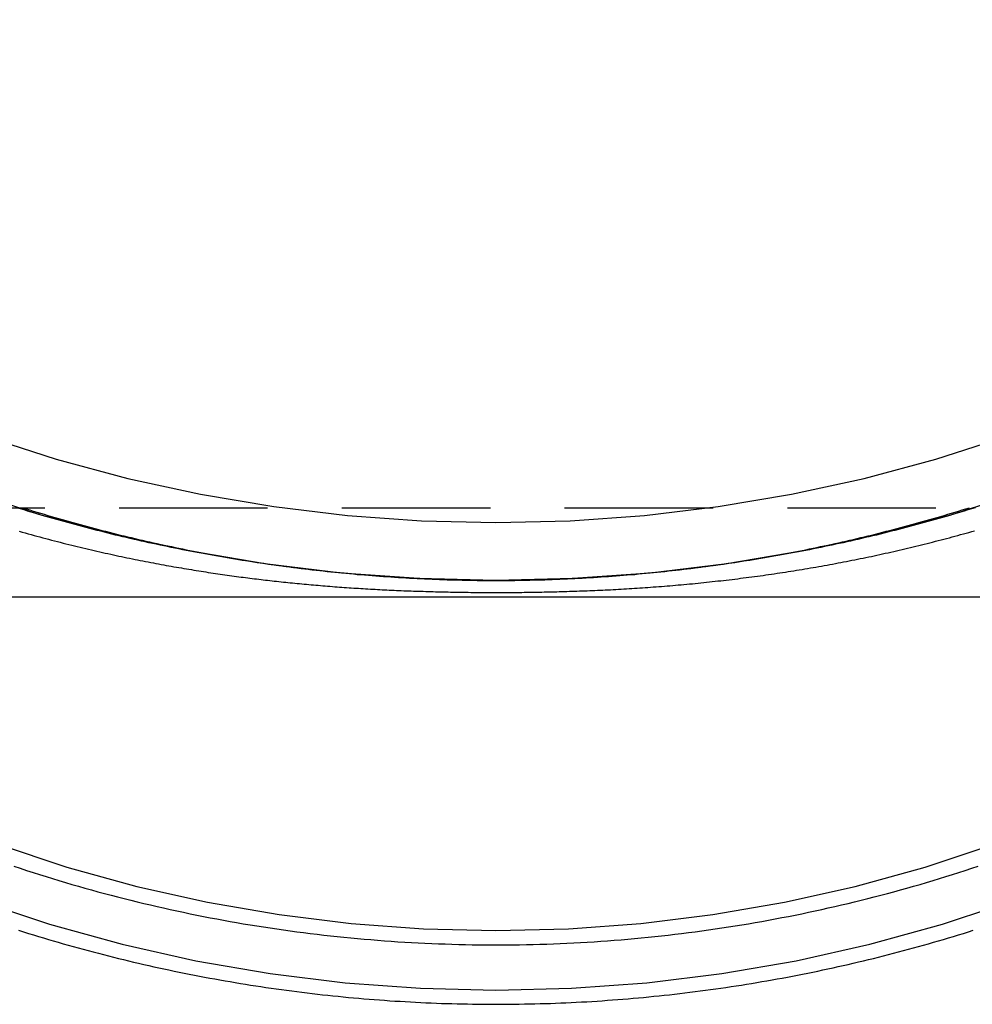
# Model space of a CAD drawing. Extents: x 483 to 1231, y -249 to 345.
# Drawn here: x 1077 to 1094, y 114 to 131 of the extents above; entities that cross this region are included whole.
import ezdxf

# ---------------------------------------------------------------- set-up
doc = ezdxf.new("R2010")
doc.units = 0
doc.header["$LTSCALE"] = 10
doc.linetypes.add('VERDECKT', pattern=[0.375, 0.25, -0.125])
doc.layers.get('0').update_dxf_attribs({"linetype": 'CONTINUOUS'})
doc.layers.add('STEMPEL', color=3, linetype='CONTINUOUS')

# ---------------------------------------------------------------- blocks, each defined once
blk = doc.blocks.new('A$C79DCE1E5')
at = {"color": 1, "linetype": 'VERDECKT', "extrusion": (-2e-16, 1, -2e-16)}
blk.add_line((-199.84, -41.068), (-142.151, -41.068), dxfattribs=at)
at = {"extrusion": (-2e-16, 1, -2e-16)}
for p, q in [((-199.84, -42.568), (-170.995, -42.568)), ((-170.995, -42.568), (-142.151, -42.568))]:
    blk.add_line(p, q, dxfattribs=at)
at = {"color": 1, "linetype": 'VERDECKT'}
for points in [[(-170.995, -42.292, 0), (-172.296, -42.261, 0), (-173.593, -42.168, 0), (-174.884, -42.013, 0), (-176.165, -41.797, 0), (-177.434, -41.519, 0), (-178.688, -41.181, 0), (-179.923, -40.783, 0)], [(-150.511, -32.854, 0), (-151.36, -33.813, 0), (-152.257, -34.731, 0), (-153.199, -35.605, 0), (-154.184, -36.432, 0), (-155.209, -37.212, 0), (-156.273, -37.942, 0), (-157.372, -38.62, 0), (-158.503, -39.244, 0), (-159.665, -39.814, 0), (-160.854, -40.327, 0), (-162.068, -40.783, 0), (-163.303, -41.181, 0), (-164.556, -41.519, 0), (-165.826, -41.797, 0), (-167.107, -42.013, 0), (-168.398, -42.168, 0), (-169.695, -42.261, 0), (-170.995, -42.292, 0)], [(-179.586, -39.866, 0), (-178.398, -40.249, 0), (-177.191, -40.574, 0), (-175.97, -40.841, 0), (-174.737, -41.049, 0), (-173.495, -41.199, 0), (-172.247, -41.288, 0), (-170.995, -41.318, 0), (-169.744, -41.288, 0), (-168.496, -41.199, 0), (-167.254, -41.049, 0), (-166.021, -40.841, 0), (-164.799, -40.574, 0), (-163.593, -40.249, 0), (-162.405, -39.866, 0)], [(-179.586, -39.866, 0), (-178.398, -40.249, 0), (-177.191, -40.574, 0), (-175.97, -40.841, 0), (-174.737, -41.049, 0), (-173.495, -41.199, 0), (-172.247, -41.288, 0), (-170.995, -41.318, 0), (-169.744, -41.288, 0), (-168.496, -41.199, 0), (-167.254, -41.049, 0), (-166.021, -40.841, 0), (-164.799, -40.574, 0), (-163.593, -40.249, 0), (-162.405, -39.866, 0)], [(-170.995, -49.189, 0), (-169.725, -49.158, 0), (-168.457, -49.065, 0), (-167.196, -48.91, 0), (-165.944, -48.693, 0), (-164.704, -48.414, 0), (-163.479, -48.076, 0), (-162.272, -47.678, 0), (-161.086, -47.221, 0), (-159.925, -46.707, 0), (-158.789, -46.136, 0), (-157.684, -45.511, 0), (-156.61, -44.832, 0), (-155.571, -44.101, 0), (-154.569, -43.32, 0), (-153.607, -42.491, 0), (-152.686, -41.616, 0), (-151.81, -40.697, 0), (-150.98, -39.736, 0), (-150.198, -38.735, 0)], [(-179.719, -47.678, 0), (-178.512, -48.076, 0), (-177.287, -48.414, 0), (-176.047, -48.693, 0), (-174.795, -48.91, 0), (-173.533, -49.065, 0), (-172.266, -49.158, 0), (-170.995, -49.189, 0)], [(-170.995, -49.189, 0), (-169.725, -49.158, 0), (-168.457, -49.065, 0), (-167.196, -48.91, 0), (-165.944, -48.693, 0), (-164.704, -48.414, 0), (-163.479, -48.076, 0), (-162.272, -47.678, 0), (-161.086, -47.221, 0), (-159.925, -46.707, 0), (-158.789, -46.136, 0), (-157.684, -45.511, 0), (-156.61, -44.832, 0), (-155.571, -44.101, 0), (-154.569, -43.32, 0), (-153.607, -42.491, 0), (-152.686, -41.616, 0), (-151.81, -40.697, 0), (-150.98, -39.736, 0), (-150.198, -38.735, 0)], [(-179.719, -47.678, 0), (-178.512, -48.076, 0), (-177.287, -48.414, 0), (-176.047, -48.693, 0), (-174.795, -48.91, 0), (-173.533, -49.065, 0), (-172.266, -49.158, 0), (-170.995, -49.189, 0)], [(-170.995, -48.187, 0), (-169.774, -48.157, 0), (-168.556, -48.067, 0), (-167.343, -47.918, 0), (-166.14, -47.709, 0), (-164.948, -47.442, 0), (-163.77, -47.117, 0), (-162.61, -46.734, 0), (-161.471, -46.295, 0), (-160.354, -45.801, 0), (-159.263, -45.252, 0), (-158.2, -44.651, 0), (-157.168, -43.998, 0), (-156.169, -43.296, 0), (-155.206, -42.545, 0), (-154.281, -41.748, 0), (-153.396, -40.907, 0), (-152.554, -40.023, 0), (-151.756, -39.1, 0), (-151.004, -38.138, 0), (-150.301, -37.141, 0)], [(-179.38, -46.734, 0), (-178.22, -47.117, 0), (-177.043, -47.442, 0), (-175.851, -47.709, 0), (-174.647, -47.918, 0), (-173.435, -48.067, 0), (-172.217, -48.157, 0), (-170.995, -48.187, 0)], [(-170.995, -48.187, 0), (-169.774, -48.157, 0), (-168.556, -48.067, 0), (-167.343, -47.918, 0), (-166.14, -47.709, 0), (-164.948, -47.442, 0), (-163.77, -47.117, 0), (-162.61, -46.734, 0), (-161.471, -46.295, 0), (-160.354, -45.801, 0), (-159.263, -45.252, 0), (-158.2, -44.651, 0), (-157.168, -43.998, 0), (-156.169, -43.296, 0), (-155.206, -42.545, 0), (-154.281, -41.748, 0), (-153.396, -40.907, 0), (-152.554, -40.023, 0), (-151.756, -39.1, 0), (-151.004, -38.138, 0), (-150.301, -37.141, 0)], [(-179.38, -46.734, 0), (-178.22, -47.117, 0), (-177.043, -47.442, 0), (-175.851, -47.709, 0), (-174.647, -47.918, 0), (-173.435, -48.067, 0), (-172.217, -48.157, 0), (-170.995, -48.187, 0)], [(-170.995, -42.292, 0), (-171.059, -42.292, 0), (-171.123, -42.292, 0), (-171.187, -42.292, 0), (-171.252, -42.291, 0), (-171.316, -42.291, 0), (-171.38, -42.29, 0), (-171.444, -42.289, 0), (-171.508, -42.288, 0), (-171.572, -42.286, 0), (-171.636, -42.285, 0), (-171.7, -42.283, 0), (-171.764, -42.282, 0), (-171.828, -42.28, 0), (-171.892, -42.278, 0), (-171.956, -42.276, 0), (-172.02, -42.273, 0), (-172.084, -42.271, 0), (-172.148, -42.268, 0), (-172.212, -42.265, 0), (-172.275, -42.262, 0), (-172.339, -42.259, 0), (-172.403, -42.256, 0), (-172.467, -42.253, 0), (-172.531, -42.249, 0), (-172.595, -42.245, 0), (-172.659, -42.242, 0), (-172.723, -42.238, 0), (-172.787, -42.233, 0), (-172.851, -42.229, 0), (-172.915, -42.225, 0), (-172.978, -42.22, 0), (-173.042, -42.215, 0), (-173.106, -42.211, 0), (-173.17, -42.206, 0), (-173.234, -42.2, 0), (-173.298, -42.195, 0), (-173.361, -42.189, 0), (-173.425, -42.184, 0), (-173.489, -42.178, 0), (-173.553, -42.172, 0), (-173.616, -42.166, 0), (-173.68, -42.16, 0), (-173.744, -42.153, 0), (-173.807, -42.147, 0), (-173.871, -42.14, 0), (-173.935, -42.133, 0), (-173.998, -42.126, 0), (-174.062, -42.119, 0), (-174.126, -42.112, 0), (-174.189, -42.104, 0), (-174.253, -42.097, 0), (-174.316, -42.089, 0), (-174.38, -42.081, 0), (-174.443, -42.073, 0), (-174.507, -42.065, 0), (-174.57, -42.057, 0), (-174.634, -42.048, 0), (-174.697, -42.039, 0), (-174.76, -42.031, 0), (-174.824, -42.022, 0), (-174.887, -42.013, 0), (-174.95, -42.003, 0), (-175.014, -41.994, 0), (-175.077, -41.984, 0), (-175.14, -41.975, 0), (-175.203, -41.965, 0), (-175.267, -41.955, 0), (-175.33, -41.945, 0), (-175.393, -41.935, 0), (-175.456, -41.924, 0), (-175.519, -41.914, 0), (-175.582, -41.903, 0), (-175.645, -41.892, 0), (-175.708, -41.881, 0), (-175.771, -41.87, 0), (-175.834, -41.858, 0), (-175.897, -41.847, 0), (-175.96, -41.835, 0), (-176.023, -41.824, 0), (-176.086, -41.812, 0), (-176.149, -41.8, 0), (-176.212, -41.788, 0), (-176.274, -41.775, 0), (-176.337, -41.763, 0), (-176.4, -41.75, 0), (-176.462, -41.737, 0), (-176.525, -41.724, 0), (-176.588, -41.711, 0), (-176.65, -41.698, 0), (-176.713, -41.684, 0), (-176.775, -41.671, 0), (-176.838, -41.657, 0), (-176.9, -41.644, 0), (-176.963, -41.63, 0), (-177.025, -41.615, 0), (-177.087, -41.601, 0), (-177.15, -41.587, 0), (-177.212, -41.572, 0), (-177.274, -41.557, 0), (-177.336, -41.543, 0), (-177.398, -41.528, 0), (-177.46, -41.513, 0), (-177.523, -41.497, 0), (-177.585, -41.482, 0), (-177.647, -41.466, 0), (-177.709, -41.45, 0), (-177.77, -41.434, 0), (-177.832, -41.419, 0), (-177.894, -41.402, 0), (-177.956, -41.386, 0), (-178.018, -41.37, 0), (-178.079, -41.353, 0), (-178.141, -41.336, 0), (-178.203, -41.319, 0), (-178.264, -41.302, 0), (-178.326, -41.285, 0), (-178.387, -41.268, 0), (-178.449, -41.25, 0), (-178.51, -41.233, 0), (-178.572, -41.215, 0), (-178.633, -41.197, 0), (-178.694, -41.179, 0), (-178.756, -41.161, 0), (-178.817, -41.142, 0), (-178.878, -41.124, 0), (-178.939, -41.105, 0), (-179, -41.087, 0), (-179.061, -41.068, 0)], [(-178.964, -41.068, 0), (-178.904, -41.087, 0), (-178.844, -41.105, 0), (-178.783, -41.124, 0), (-178.723, -41.142, 0), (-178.662, -41.161, 0), (-178.602, -41.179, 0), (-178.541, -41.197, 0), (-178.48, -41.215, 0), (-178.42, -41.233, 0), (-178.359, -41.25, 0), (-178.298, -41.268, 0), (-178.237, -41.285, 0), (-178.177, -41.302, 0), (-178.116, -41.319, 0), (-178.055, -41.336, 0), (-177.994, -41.353, 0), (-177.933, -41.37, 0), (-177.872, -41.386, 0), (-177.811, -41.402, 0), (-177.75, -41.419, 0), (-177.688, -41.435, 0), (-177.627, -41.45, 0), (-177.566, -41.466, 0), (-177.505, -41.482, 0), (-177.443, -41.497, 0), (-177.382, -41.513, 0), (-177.321, -41.528, 0), (-177.259, -41.543, 0), (-177.198, -41.557, 0), (-177.136, -41.572, 0), (-177.075, -41.587, 0), (-177.013, -41.601, 0), (-176.952, -41.615, 0), (-176.89, -41.63, 0), (-176.828, -41.644, 0), (-176.766, -41.657, 0), (-176.705, -41.671, 0), (-176.643, -41.685, 0), (-176.581, -41.698, 0), (-176.519, -41.711, 0), (-176.458, -41.724, 0), (-176.396, -41.737, 0), (-176.334, -41.75, 0), (-176.272, -41.763, 0), (-176.21, -41.775, 0), (-176.148, -41.788, 0), (-176.086, -41.8, 0), (-176.024, -41.812, 0), (-175.962, -41.824, 0), (-175.899, -41.836, 0), (-175.837, -41.847, 0), (-175.775, -41.858, 0), (-175.713, -41.87, 0), (-175.651, -41.881, 0), (-175.588, -41.892, 0), (-175.526, -41.903, 0), (-175.464, -41.914, 0), (-175.401, -41.924, 0), (-175.339, -41.935, 0), (-175.277, -41.945, 0), (-175.214, -41.955, 0), (-175.152, -41.965, 0), (-175.089, -41.975, 0), (-175.027, -41.984, 0), (-174.964, -41.994, 0), (-174.902, -42.003, 0), (-174.839, -42.013, 0), (-174.777, -42.022, 0), (-174.714, -42.031, 0), (-174.651, -42.039, 0), (-174.589, -42.048, 0), (-174.526, -42.057, 0), (-174.463, -42.065, 0), (-174.401, -42.073, 0), (-174.338, -42.081, 0), (-174.275, -42.089, 0), (-174.212, -42.097, 0), (-174.15, -42.104, 0), (-174.087, -42.112, 0), (-174.024, -42.119, 0), (-173.961, -42.126, 0), (-173.898, -42.133, 0), (-173.836, -42.14, 0), (-173.773, -42.147, 0), (-173.71, -42.153, 0), (-173.647, -42.16, 0), (-173.584, -42.166, 0), (-173.521, -42.172, 0), (-173.458, -42.178, 0), (-173.395, -42.184, 0), (-173.332, -42.19, 0), (-173.269, -42.195, 0), (-173.206, -42.2, 0), (-173.143, -42.206, 0), (-173.08, -42.211, 0), (-173.017, -42.215, 0), (-172.954, -42.22, 0), (-172.891, -42.225, 0), (-172.828, -42.229, 0), (-172.765, -42.233, 0), (-172.702, -42.238, 0), (-172.638, -42.242, 0), (-172.575, -42.245, 0), (-172.512, -42.249, 0), (-172.449, -42.253, 0), (-172.386, -42.256, 0), (-172.323, -42.259, 0), (-172.26, -42.262, 0), (-172.196, -42.265, 0), (-172.133, -42.268, 0), (-172.07, -42.271, 0), (-172.007, -42.273, 0), (-171.944, -42.276, 0), (-171.881, -42.278, 0), (-171.817, -42.28, 0), (-171.754, -42.282, 0), (-171.691, -42.283, 0), (-171.628, -42.285, 0), (-171.564, -42.286, 0), (-171.501, -42.288, 0), (-171.438, -42.289, 0), (-171.375, -42.29, 0), (-171.312, -42.291, 0), (-171.248, -42.291, 0), (-171.185, -42.292, 0), (-171.122, -42.292, 0), (-171.059, -42.292, 0), (-170.995, -42.292, 0)], [(-162.93, -41.068, 0), (-162.991, -41.087, 0), (-163.052, -41.105, 0), (-163.113, -41.124, 0), (-163.174, -41.142, 0), (-163.235, -41.161, 0), (-163.296, -41.179, 0), (-163.358, -41.197, 0), (-163.419, -41.215, 0), (-163.48, -41.233, 0), (-163.542, -41.25, 0), (-163.603, -41.268, 0), (-163.665, -41.285, 0), (-163.726, -41.302, 0), (-163.788, -41.319, 0), (-163.85, -41.336, 0), (-163.911, -41.353, 0), (-163.973, -41.37, 0), (-164.035, -41.386, 0), (-164.097, -41.402, 0), (-164.158, -41.419, 0), (-164.22, -41.434, 0), (-164.282, -41.45, 0), (-164.344, -41.466, 0), (-164.406, -41.482, 0), (-164.468, -41.497, 0), (-164.53, -41.513, 0), (-164.592, -41.528, 0), (-164.655, -41.543, 0), (-164.717, -41.557, 0), (-164.779, -41.572, 0), (-164.841, -41.587, 0), (-164.904, -41.601, 0), (-164.966, -41.615, 0), (-165.028, -41.63, 0), (-165.091, -41.644, 0), (-165.153, -41.657, 0), (-165.216, -41.671, 0), (-165.278, -41.684, 0), (-165.341, -41.698, 0), (-165.403, -41.711, 0), (-165.466, -41.724, 0), (-165.528, -41.737, 0), (-165.591, -41.75, 0), (-165.654, -41.763, 0), (-165.717, -41.775, 0), (-165.779, -41.788, 0), (-165.842, -41.8, 0), (-165.905, -41.812, 0), (-165.968, -41.824, 0), (-166.031, -41.835, 0), (-166.094, -41.847, 0), (-166.156, -41.858, 0), (-166.219, -41.87, 0), (-166.282, -41.881, 0), (-166.345, -41.892, 0), (-166.408, -41.903, 0), (-166.472, -41.914, 0), (-166.535, -41.924, 0), (-166.598, -41.935, 0), (-166.661, -41.945, 0), (-166.724, -41.955, 0), (-166.787, -41.965, 0), (-166.851, -41.975, 0), (-166.914, -41.984, 0), (-166.977, -41.994, 0), (-167.04, -42.003, 0), (-167.104, -42.013, 0), (-167.167, -42.022, 0), (-167.23, -42.031, 0), (-167.294, -42.039, 0), (-167.357, -42.048, 0), (-167.421, -42.057, 0), (-167.484, -42.065, 0), (-167.548, -42.073, 0), (-167.611, -42.081, 0), (-167.675, -42.089, 0), (-167.738, -42.097, 0), (-167.802, -42.104, 0), (-167.865, -42.112, 0), (-167.929, -42.119, 0), (-167.992, -42.126, 0), (-168.056, -42.133, 0), (-168.12, -42.14, 0), (-168.183, -42.147, 0), (-168.247, -42.153, 0), (-168.311, -42.16, 0), (-168.374, -42.166, 0), (-168.438, -42.172, 0), (-168.502, -42.178, 0), (-168.566, -42.184, 0), (-168.629, -42.189, 0), (-168.693, -42.195, 0), (-168.757, -42.2, 0), (-168.821, -42.206, 0), (-168.885, -42.211, 0), (-168.948, -42.215, 0), (-169.012, -42.22, 0), (-169.076, -42.225, 0), (-169.14, -42.229, 0), (-169.204, -42.233, 0), (-169.268, -42.238, 0), (-169.332, -42.242, 0), (-169.396, -42.245, 0), (-169.46, -42.249, 0), (-169.523, -42.253, 0), (-169.587, -42.256, 0), (-169.651, -42.259, 0), (-169.715, -42.262, 0), (-169.779, -42.265, 0), (-169.843, -42.268, 0), (-169.907, -42.271, 0), (-169.971, -42.273, 0), (-170.035, -42.276, 0), (-170.099, -42.278, 0), (-170.163, -42.28, 0), (-170.227, -42.282, 0), (-170.291, -42.283, 0), (-170.355, -42.285, 0), (-170.419, -42.286, 0), (-170.483, -42.288, 0), (-170.547, -42.289, 0), (-170.611, -42.29, 0), (-170.675, -42.291, 0), (-170.739, -42.291, 0), (-170.803, -42.292, 0), (-170.867, -42.292, 0), (-170.931, -42.292, 0), (-170.995, -42.292, 0)], [(-170.995, -42.292, 0), (-170.932, -42.292, 0), (-170.869, -42.292, 0), (-170.806, -42.292, 0), (-170.742, -42.291, 0), (-170.679, -42.291, 0), (-170.616, -42.29, 0), (-170.553, -42.289, 0), (-170.49, -42.288, 0), (-170.426, -42.286, 0), (-170.363, -42.285, 0), (-170.3, -42.283, 0), (-170.237, -42.282, 0), (-170.173, -42.28, 0), (-170.11, -42.278, 0), (-170.047, -42.276, 0), (-169.984, -42.273, 0), (-169.921, -42.271, 0), (-169.857, -42.268, 0), (-169.794, -42.265, 0), (-169.731, -42.262, 0), (-169.668, -42.259, 0), (-169.605, -42.256, 0), (-169.542, -42.253, 0), (-169.479, -42.249, 0), (-169.415, -42.245, 0), (-169.352, -42.242, 0), (-169.289, -42.238, 0), (-169.226, -42.233, 0), (-169.163, -42.229, 0), (-169.1, -42.225, 0), (-169.037, -42.22, 0), (-168.974, -42.215, 0), (-168.911, -42.211, 0), (-168.848, -42.206, 0), (-168.785, -42.2, 0), (-168.722, -42.195, 0), (-168.659, -42.19, 0), (-168.596, -42.184, 0), (-168.533, -42.178, 0), (-168.47, -42.172, 0), (-168.407, -42.166, 0), (-168.344, -42.16, 0), (-168.281, -42.153, 0), (-168.218, -42.147, 0), (-168.155, -42.14, 0), (-168.092, -42.133, 0), (-168.03, -42.126, 0), (-167.967, -42.119, 0), (-167.904, -42.112, 0), (-167.841, -42.104, 0), (-167.778, -42.097, 0), (-167.716, -42.089, 0), (-167.653, -42.081, 0), (-167.59, -42.073, 0), (-167.527, -42.065, 0), (-167.465, -42.057, 0), (-167.402, -42.048, 0), (-167.339, -42.039, 0), (-167.277, -42.031, 0), (-167.214, -42.022, 0), (-167.152, -42.013, 0), (-167.089, -42.003, 0), (-167.027, -41.994, 0), (-166.964, -41.984, 0), (-166.902, -41.975, 0), (-166.839, -41.965, 0), (-166.777, -41.955, 0), (-166.714, -41.945, 0), (-166.652, -41.935, 0), (-166.589, -41.924, 0), (-166.527, -41.914, 0), (-166.465, -41.903, 0), (-166.402, -41.892, 0), (-166.34, -41.881, 0), (-166.278, -41.87, 0), (-166.216, -41.858, 0), (-166.154, -41.847, 0), (-166.091, -41.836, 0), (-166.029, -41.824, 0), (-165.967, -41.812, 0), (-165.905, -41.8, 0), (-165.843, -41.788, 0), (-165.781, -41.775, 0), (-165.719, -41.763, 0), (-165.657, -41.75, 0), (-165.595, -41.737, 0), (-165.533, -41.724, 0), (-165.471, -41.711, 0), (-165.41, -41.698, 0), (-165.348, -41.685, 0), (-165.286, -41.671, 0), (-165.224, -41.657, 0), (-165.163, -41.644, 0), (-165.101, -41.63, 0), (-165.039, -41.615, 0), (-164.978, -41.601, 0), (-164.916, -41.587, 0), (-164.855, -41.572, 0), (-164.793, -41.557, 0), (-164.732, -41.543, 0), (-164.67, -41.528, 0), (-164.609, -41.513, 0), (-164.547, -41.497, 0), (-164.486, -41.482, 0), (-164.425, -41.466, 0), (-164.364, -41.45, 0), (-164.302, -41.435, 0), (-164.241, -41.419, 0), (-164.18, -41.402, 0), (-164.119, -41.386, 0), (-164.058, -41.37, 0), (-163.997, -41.353, 0), (-163.936, -41.336, 0), (-163.875, -41.319, 0), (-163.814, -41.302, 0), (-163.753, -41.285, 0), (-163.693, -41.268, 0), (-163.632, -41.25, 0), (-163.571, -41.233, 0), (-163.51, -41.215, 0), (-163.45, -41.197, 0), (-163.389, -41.179, 0), (-163.329, -41.161, 0), (-163.268, -41.142, 0), (-163.208, -41.124, 0), (-163.147, -41.105, 0), (-163.087, -41.087, 0), (-163.026, -41.068, 0)]]:
    blk.add_polyline3d(points, dxfattribs=at)
at = {"color": 1}
for points in [[(-179.111, -47.102, 0), (-179.003, -47.138, 0), (-178.895, -47.174, 0), (-178.787, -47.209, 0), (-178.678, -47.243, 0), (-178.569, -47.277, 0), (-178.461, -47.311, 0), (-178.352, -47.344, 0), (-178.242, -47.377, 0), (-178.133, -47.409, 0), (-178.024, -47.44, 0), (-177.914, -47.471, 0), (-177.804, -47.502, 0), (-177.694, -47.532, 0), (-177.584, -47.562, 0), (-177.474, -47.591, 0), (-177.364, -47.62, 0), (-177.254, -47.648, 0), (-177.143, -47.675, 0), (-177.033, -47.703, 0), (-176.922, -47.729, 0), (-176.811, -47.755, 0), (-176.7, -47.781, 0), (-176.589, -47.806, 0), (-176.478, -47.831, 0), (-176.366, -47.855, 0), (-176.255, -47.879, 0), (-176.143, -47.902, 0), (-176.032, -47.925, 0), (-175.92, -47.947, 0), (-175.808, -47.969, 0), (-175.696, -47.99, 0), (-175.584, -48.011, 0), (-175.472, -48.031, 0), (-175.36, -48.05, 0), (-175.248, -48.07, 0), (-175.135, -48.088, 0), (-175.023, -48.106, 0), (-174.91, -48.124, 0), (-174.798, -48.141, 0), (-174.685, -48.158, 0), (-174.572, -48.174, 0), (-174.459, -48.19, 0), (-174.346, -48.205, 0), (-174.233, -48.22, 0), (-174.12, -48.234, 0), (-174.007, -48.248, 0), (-173.894, -48.261, 0), (-173.781, -48.274, 0), (-173.668, -48.286, 0), (-173.554, -48.298, 0), (-173.441, -48.309, 0), (-173.328, -48.319, 0), (-173.214, -48.33, 0), (-173.101, -48.339, 0), (-172.987, -48.349, 0), (-172.873, -48.357, 0), (-172.76, -48.365, 0), (-172.646, -48.373, 0), (-172.532, -48.38, 0), (-172.419, -48.387, 0), (-172.305, -48.393, 0), (-172.191, -48.398, 0), (-172.077, -48.404, 0), (-171.963, -48.408, 0), (-171.85, -48.412, 0), (-171.736, -48.416, 0), (-171.622, -48.419, 0), (-171.508, -48.422, 0), (-171.394, -48.424, 0), (-171.28, -48.425, 0), (-171.166, -48.426, 0), (-171.052, -48.427, 0), (-170.938, -48.427, 0), (-170.825, -48.426, 0), (-170.711, -48.425, 0), (-170.597, -48.424, 0), (-170.483, -48.422, 0), (-170.369, -48.419, 0), (-170.255, -48.416, 0), (-170.141, -48.413, 0), (-170.027, -48.408, 0), (-169.913, -48.404, 0), (-169.8, -48.399, 0), (-169.686, -48.393, 0), (-169.572, -48.387, 0), (-169.458, -48.38, 0), (-169.345, -48.373, 0), (-169.231, -48.366, 0), (-169.117, -48.358, 0), (-169.004, -48.349, 0), (-168.89, -48.34, 0), (-168.777, -48.33, 0), (-168.663, -48.32, 0), (-168.55, -48.309, 0), (-168.436, -48.298, 0), (-168.323, -48.286, 0), (-168.21, -48.274, 0), (-168.097, -48.261, 0), (-167.984, -48.248, 0), (-167.87, -48.234, 0), (-167.757, -48.22, 0), (-167.644, -48.205, 0), (-167.532, -48.19, 0), (-167.419, -48.175, 0), (-167.306, -48.158, 0), (-167.193, -48.142, 0), (-167.081, -48.124, 0), (-166.968, -48.106, 0), (-166.856, -48.088, 0), (-166.743, -48.07, 0), (-166.631, -48.05, 0), (-166.519, -48.031, 0), (-166.407, -48.01, 0), (-166.295, -47.99, 0), (-166.183, -47.968, 0), (-166.071, -47.947, 0), (-165.959, -47.924, 0), (-165.848, -47.902, 0), (-165.736, -47.879, 0), (-165.625, -47.855, 0), (-165.513, -47.831, 0), (-165.402, -47.806, 0), (-165.291, -47.781, 0), (-165.18, -47.755, 0), (-165.069, -47.729, 0), (-164.958, -47.702, 0), (-164.848, -47.675, 0), (-164.737, -47.647, 0), (-164.627, -47.619, 0), (-164.517, -47.59, 0), (-164.406, -47.561, 0), (-164.296, -47.532, 0), (-164.187, -47.502, 0), (-164.077, -47.471, 0), (-163.967, -47.44, 0), (-163.858, -47.408, 0), (-163.748, -47.376, 0), (-163.639, -47.344, 0), (-163.53, -47.311, 0), (-163.421, -47.277, 0), (-163.313, -47.243, 0), (-163.204, -47.209, 0), (-163.096, -47.174, 0), (-162.987, -47.138, 0), (-162.879, -47.102, 0)], [(-179.111, -47.102, 0), (-179.003, -47.138, 0), (-178.895, -47.174, 0), (-178.787, -47.209, 0), (-178.678, -47.243, 0), (-178.569, -47.277, 0), (-178.461, -47.311, 0), (-178.352, -47.344, 0), (-178.242, -47.377, 0), (-178.133, -47.409, 0), (-178.024, -47.44, 0), (-177.914, -47.471, 0), (-177.804, -47.502, 0), (-177.694, -47.532, 0), (-177.584, -47.562, 0), (-177.474, -47.591, 0), (-177.364, -47.62, 0), (-177.254, -47.648, 0), (-177.143, -47.675, 0), (-177.033, -47.703, 0), (-176.922, -47.729, 0), (-176.811, -47.755, 0), (-176.7, -47.781, 0), (-176.589, -47.806, 0), (-176.478, -47.831, 0), (-176.366, -47.855, 0), (-176.255, -47.879, 0), (-176.143, -47.902, 0), (-176.032, -47.925, 0), (-175.92, -47.947, 0), (-175.808, -47.969, 0), (-175.696, -47.99, 0), (-175.584, -48.011, 0), (-175.472, -48.031, 0), (-175.36, -48.05, 0), (-175.248, -48.07, 0), (-175.135, -48.088, 0), (-175.023, -48.106, 0), (-174.91, -48.124, 0), (-174.798, -48.141, 0), (-174.685, -48.158, 0), (-174.572, -48.174, 0), (-174.459, -48.19, 0), (-174.346, -48.205, 0), (-174.233, -48.22, 0), (-174.12, -48.234, 0), (-174.007, -48.248, 0), (-173.894, -48.261, 0), (-173.781, -48.274, 0), (-173.668, -48.286, 0), (-173.554, -48.298, 0), (-173.441, -48.309, 0), (-173.328, -48.319, 0), (-173.214, -48.33, 0), (-173.101, -48.339, 0), (-172.987, -48.349, 0), (-172.873, -48.357, 0), (-172.76, -48.365, 0), (-172.646, -48.373, 0), (-172.532, -48.38, 0), (-172.419, -48.387, 0), (-172.305, -48.393, 0), (-172.191, -48.398, 0), (-172.077, -48.404, 0), (-171.963, -48.408, 0), (-171.85, -48.412, 0), (-171.736, -48.416, 0), (-171.622, -48.419, 0), (-171.508, -48.422, 0), (-171.394, -48.424, 0), (-171.28, -48.425, 0), (-171.166, -48.426, 0), (-171.052, -48.427, 0), (-170.938, -48.427, 0), (-170.825, -48.426, 0), (-170.711, -48.425, 0), (-170.597, -48.424, 0), (-170.483, -48.422, 0), (-170.369, -48.419, 0), (-170.255, -48.416, 0), (-170.141, -48.413, 0), (-170.027, -48.408, 0), (-169.913, -48.404, 0), (-169.8, -48.399, 0), (-169.686, -48.393, 0), (-169.572, -48.387, 0), (-169.458, -48.38, 0), (-169.345, -48.373, 0), (-169.231, -48.366, 0), (-169.117, -48.358, 0), (-169.004, -48.349, 0), (-168.89, -48.34, 0), (-168.777, -48.33, 0), (-168.663, -48.32, 0), (-168.55, -48.309, 0), (-168.436, -48.298, 0), (-168.323, -48.286, 0), (-168.21, -48.274, 0), (-168.097, -48.261, 0), (-167.984, -48.248, 0), (-167.87, -48.234, 0), (-167.757, -48.22, 0), (-167.644, -48.205, 0), (-167.532, -48.19, 0), (-167.419, -48.175, 0), (-167.306, -48.158, 0), (-167.193, -48.142, 0), (-167.081, -48.124, 0), (-166.968, -48.106, 0), (-166.856, -48.088, 0), (-166.743, -48.07, 0), (-166.631, -48.05, 0), (-166.519, -48.031, 0), (-166.407, -48.01, 0), (-166.295, -47.99, 0), (-166.183, -47.968, 0), (-166.071, -47.947, 0), (-165.959, -47.924, 0), (-165.848, -47.902, 0), (-165.736, -47.879, 0), (-165.625, -47.855, 0), (-165.513, -47.831, 0), (-165.402, -47.806, 0), (-165.291, -47.781, 0), (-165.18, -47.755, 0), (-165.069, -47.729, 0), (-164.958, -47.702, 0), (-164.848, -47.675, 0), (-164.737, -47.647, 0), (-164.627, -47.619, 0), (-164.517, -47.59, 0), (-164.406, -47.561, 0), (-164.296, -47.532, 0), (-164.187, -47.502, 0), (-164.077, -47.471, 0), (-163.967, -47.44, 0), (-163.858, -47.408, 0), (-163.748, -47.376, 0), (-163.639, -47.344, 0), (-163.53, -47.311, 0), (-163.421, -47.277, 0), (-163.313, -47.243, 0), (-163.204, -47.209, 0), (-163.096, -47.174, 0), (-162.987, -47.138, 0), (-162.879, -47.102, 0)], [(-179.021, -41.465, 0), (-178.97, -41.479, 0), (-178.92, -41.493, 0), (-178.871, -41.507, 0), (-178.821, -41.52, 0), (-178.771, -41.534, 0), (-178.722, -41.548, 0), (-178.672, -41.561, 0), (-178.623, -41.574, 0), (-178.574, -41.587, 0), (-178.525, -41.6, 0), (-178.476, -41.613, 0), (-178.427, -41.626, 0), (-178.378, -41.638, 0), (-178.33, -41.651, 0), (-178.282, -41.663, 0), (-178.233, -41.675, 0), (-178.185, -41.687, 0), (-178.137, -41.699, 0), (-178.089, -41.711, 0), (-178.042, -41.722, 0), (-177.994, -41.734, 0), (-177.947, -41.745, 0), (-177.899, -41.757, 0), (-177.852, -41.768, 0), (-177.805, -41.779, 0), (-177.758, -41.789, 0), (-177.712, -41.8, 0), (-177.665, -41.811, 0), (-177.618, -41.821, 0), (-177.572, -41.832, 0), (-177.526, -41.842, 0), (-177.48, -41.852, 0), (-177.434, -41.862, 0), (-177.388, -41.872, 0), (-177.342, -41.882, 0), (-177.297, -41.891, 0), (-177.252, -41.901, 0), (-177.206, -41.91, 0), (-177.161, -41.92, 0), (-177.116, -41.929, 0), (-177.071, -41.938, 0), (-177.027, -41.947, 0), (-176.982, -41.956, 0), (-176.938, -41.965, 0), (-176.894, -41.973, 0), (-176.85, -41.982, 0), (-176.806, -41.99, 0), (-176.762, -41.998, 0), (-176.718, -42.007, 0), (-176.675, -42.015, 0), (-176.631, -42.023, 0), (-176.588, -42.031, 0), (-176.545, -42.039, 0), (-176.502, -42.046, 0), (-176.46, -42.054, 0), (-176.417, -42.061, 0), (-176.374, -42.069, 0), (-176.332, -42.076, 0), (-176.29, -42.083, 0), (-176.248, -42.09, 0), (-176.206, -42.097, 0), (-176.164, -42.104, 0), (-176.123, -42.111, 0), (-176.082, -42.118, 0), (-176.04, -42.125, 0), (-175.999, -42.131, 0), (-175.958, -42.138, 0), (-175.918, -42.144, 0), (-175.877, -42.15, 0), (-175.837, -42.157, 0), (-175.796, -42.163, 0), (-175.756, -42.169, 0), (-175.716, -42.175, 0), (-175.676, -42.181, 0), (-175.637, -42.186, 0), (-175.597, -42.192, 0), (-175.558, -42.198, 0), (-175.519, -42.203, 0), (-175.48, -42.209, 0), (-175.441, -42.214, 0), (-175.402, -42.219, 0), (-175.364, -42.224, 0), (-175.325, -42.23, 0), (-175.287, -42.235, 0), (-175.249, -42.24, 0), (-175.211, -42.245, 0), (-175.173, -42.249, 0), (-175.136, -42.254, 0), (-175.098, -42.259, 0), (-175.061, -42.264, 0), (-175.024, -42.268, 0), (-174.987, -42.273, 0), (-174.95, -42.277, 0), (-174.913, -42.281, 0), (-174.876, -42.286, 0), (-174.839, -42.29, 0), (-174.801, -42.294, 0), (-174.764, -42.298, 0), (-174.726, -42.303, 0), (-174.688, -42.307, 0), (-174.65, -42.311, 0), (-174.612, -42.315, 0), (-174.574, -42.319, 0), (-174.535, -42.323, 0), (-174.497, -42.327, 0), (-174.458, -42.331, 0), (-174.419, -42.335, 0), (-174.381, -42.339, 0), (-174.342, -42.343, 0), (-174.303, -42.346, 0), (-174.264, -42.35, 0), (-174.224, -42.354, 0), (-174.185, -42.357, 0), (-174.146, -42.361, 0), (-174.106, -42.365, 0), (-174.067, -42.368, 0), (-174.027, -42.371, 0), (-173.988, -42.375, 0), (-173.948, -42.378, 0), (-173.908, -42.382, 0), (-173.869, -42.385, 0), (-173.829, -42.388, 0), (-173.789, -42.391, 0), (-173.749, -42.394, 0), (-173.709, -42.398, 0), (-173.669, -42.401, 0), (-173.629, -42.404, 0), (-173.589, -42.406, 0), (-173.549, -42.409, 0), (-173.509, -42.412, 0), (-173.469, -42.415, 0), (-173.43, -42.418, 0), (-173.39, -42.42, 0), (-173.35, -42.423, 0), (-173.31, -42.425, 0), (-173.27, -42.428, 0), (-173.23, -42.431, 0), (-173.19, -42.433, 0), (-173.15, -42.435, 0), (-173.11, -42.438, 0), (-173.071, -42.44, 0), (-173.031, -42.442, 0), (-172.991, -42.444, 0), (-172.952, -42.446, 0), (-172.912, -42.448, 0), (-172.872, -42.45, 0), (-172.832, -42.452, 0), (-172.792, -42.454, 0), (-172.751, -42.456, 0), (-172.711, -42.458, 0), (-172.67, -42.46, 0), (-172.63, -42.461, 0), (-172.589, -42.463, 0), (-172.548, -42.465, 0), (-172.507, -42.466, 0), (-172.466, -42.468, 0), (-172.425, -42.469, 0), (-172.384, -42.471, 0), (-172.343, -42.472, 0), (-172.302, -42.474, 0), (-172.26, -42.475, 0), (-172.219, -42.476, 0), (-172.178, -42.478, 0), (-172.136, -42.479, 0), (-172.095, -42.48, 0), (-172.053, -42.481, 0), (-172.011, -42.482, 0), (-171.97, -42.483, 0), (-171.928, -42.484, 0), (-171.886, -42.485, 0), (-171.844, -42.486, 0), (-171.802, -42.487, 0), (-171.76, -42.488, 0), (-171.718, -42.489, 0), (-171.676, -42.489, 0), (-171.634, -42.49, 0), (-171.592, -42.49, 0), (-171.549, -42.491, 0), (-171.507, -42.492, 0), (-171.464, -42.492, 0), (-171.421, -42.493, 0), (-171.379, -42.493, 0), (-171.336, -42.493, 0), (-171.293, -42.494, 0), (-171.25, -42.494, 0), (-171.207, -42.494, 0), (-171.163, -42.495, 0), (-171.12, -42.495, 0), (-171.076, -42.495, 0), (-171.033, -42.495, 0), (-170.99, -42.495, 0), (-170.947, -42.495, 0), (-170.904, -42.495, 0), (-170.861, -42.495, 0), (-170.818, -42.495, 0), (-170.775, -42.494, 0), (-170.732, -42.494, 0), (-170.69, -42.494, 0), (-170.647, -42.493, 0), (-170.605, -42.493, 0), (-170.562, -42.493, 0), (-170.52, -42.492, 0), (-170.477, -42.492, 0), (-170.435, -42.491, 0), (-170.393, -42.49, 0), (-170.351, -42.49, 0), (-170.308, -42.489, 0), (-170.266, -42.488, 0), (-170.224, -42.488, 0), (-170.182, -42.487, 0), (-170.14, -42.486, 0), (-170.098, -42.485, 0), (-170.056, -42.484, 0), (-170.014, -42.483, 0), (-169.971, -42.482, 0), (-169.929, -42.481, 0), (-169.887, -42.48, 0), (-169.845, -42.478, 0), (-169.802, -42.477, 0), (-169.76, -42.476, 0), (-169.717, -42.475, 0), (-169.674, -42.473, 0), (-169.632, -42.472, 0), (-169.589, -42.47, 0), (-169.546, -42.469, 0), (-169.503, -42.467, 0), (-169.46, -42.465, 0), (-169.417, -42.464, 0), (-169.373, -42.462, 0), (-169.33, -42.46, 0), (-169.286, -42.458, 0), (-169.243, -42.456, 0), (-169.199, -42.454, 0), (-169.155, -42.452, 0), (-169.111, -42.45, 0), (-169.067, -42.448, 0), (-169.023, -42.446, 0), (-168.979, -42.443, 0), (-168.934, -42.441, 0), (-168.89, -42.438, 0), (-168.845, -42.436, 0), (-168.801, -42.433, 0), (-168.756, -42.43, 0), (-168.711, -42.428, 0), (-168.666, -42.425, 0), (-168.621, -42.422, 0), (-168.575, -42.419, 0), (-168.53, -42.416, 0), (-168.484, -42.413, 0), (-168.439, -42.41, 0), (-168.393, -42.406, 0), (-168.347, -42.403, 0), (-168.301, -42.399, 0), (-168.254, -42.396, 0), (-168.208, -42.392, 0), (-168.161, -42.389, 0), (-168.115, -42.385, 0), (-168.068, -42.381, 0), (-168.021, -42.377, 0), (-167.974, -42.373, 0), (-167.927, -42.369, 0), (-167.879, -42.365, 0), (-167.832, -42.36, 0), (-167.784, -42.356, 0), (-167.737, -42.351, 0), (-167.689, -42.347, 0), (-167.642, -42.342, 0), (-167.594, -42.337, 0), (-167.546, -42.333, 0), (-167.499, -42.328, 0), (-167.451, -42.323, 0), (-167.403, -42.318, 0), (-167.356, -42.313, 0), (-167.308, -42.307, 0), (-167.26, -42.302, 0), (-167.213, -42.297, 0), (-167.165, -42.291, 0), (-167.118, -42.286, 0), (-167.07, -42.28, 0), (-167.022, -42.275, 0), (-166.975, -42.269, 0), (-166.927, -42.263, 0), (-166.88, -42.257, 0), (-166.832, -42.251, 0), (-166.784, -42.245, 0), (-166.737, -42.239, 0), (-166.69, -42.233, 0), (-166.642, -42.226, 0), (-166.595, -42.22, 0), (-166.548, -42.213, 0), (-166.5, -42.207, 0), (-166.453, -42.2, 0), (-166.406, -42.194, 0), (-166.359, -42.187, 0), (-166.312, -42.18, 0), (-166.265, -42.173, 0), (-166.218, -42.166, 0), (-166.171, -42.159, 0), (-166.124, -42.152, 0), (-166.077, -42.144, 0), (-166.031, -42.137, 0), (-165.984, -42.13, 0), (-165.937, -42.122, 0), (-165.89, -42.115, 0), (-165.844, -42.107, 0), (-165.797, -42.099, 0), (-165.75, -42.091, 0), (-165.703, -42.083, 0), (-165.657, -42.075, 0), (-165.61, -42.067, 0), (-165.563, -42.059, 0), (-165.517, -42.051, 0), (-165.47, -42.042, 0), (-165.423, -42.034, 0), (-165.377, -42.026, 0), (-165.33, -42.017, 0), (-165.283, -42.008, 0), (-165.236, -41.999, 0), (-165.19, -41.991, 0), (-165.143, -41.982, 0), (-165.096, -41.973, 0), (-165.05, -41.963, 0), (-165.003, -41.954, 0), (-164.956, -41.945, 0), (-164.909, -41.935, 0), (-164.863, -41.926, 0), (-164.816, -41.916, 0), (-164.769, -41.907, 0), (-164.722, -41.897, 0), (-164.676, -41.887, 0), (-164.629, -41.877, 0), (-164.582, -41.867, 0), (-164.535, -41.857, 0), (-164.489, -41.847, 0), (-164.442, -41.836, 0), (-164.395, -41.826, 0), (-164.348, -41.815, 0), (-164.301, -41.805, 0), (-164.255, -41.794, 0), (-164.208, -41.783, 0), (-164.161, -41.772, 0), (-164.114, -41.761, 0), (-164.067, -41.75, 0), (-164.02, -41.739, 0), (-163.973, -41.728, 0), (-163.927, -41.717, 0), (-163.88, -41.705, 0), (-163.833, -41.694, 0), (-163.786, -41.682, 0), (-163.739, -41.67, 0), (-163.692, -41.658, 0), (-163.645, -41.646, 0), (-163.598, -41.634, 0), (-163.551, -41.622, 0), (-163.504, -41.61, 0), (-163.457, -41.598, 0), (-163.41, -41.585, 0), (-163.363, -41.573, 0), (-163.316, -41.56, 0), (-163.269, -41.547, 0), (-163.222, -41.535, 0), (-163.175, -41.522, 0), (-163.128, -41.509, 0), (-163.081, -41.496, 0), (-163.034, -41.483, 0), (-162.987, -41.469, 0), (-162.941, -41.456, 0)]]:
    blk.add_polyline3d(points, dxfattribs=at)
blk.add_polyline3d([(-179.03, -48.181, 0), (-178.947, -48.207, 0), (-178.864, -48.233, 0), (-178.78, -48.259, 0), (-178.697, -48.284, 0), (-178.613, -48.31, 0), (-178.529, -48.334, 0), (-178.446, -48.359, 0), (-178.362, -48.383, 0), (-178.278, -48.408, 0), (-178.194, -48.431, 0), (-178.11, -48.455, 0), (-178.026, -48.478, 0), (-177.941, -48.501, 0), (-177.857, -48.524, 0), (-177.773, -48.546, 0), (-177.688, -48.569, 0), (-177.604, -48.59, 0), (-177.519, -48.612, 0), (-177.435, -48.633, 0), (-177.35, -48.654, 0), (-177.265, -48.675, 0), (-177.18, -48.696, 0), (-177.095, -48.716, 0), (-177.01, -48.736, 0), (-176.925, -48.755, 0), (-176.84, -48.775, 0), (-176.755, -48.794, 0), (-176.67, -48.812, 0), (-176.584, -48.831, 0), (-176.499, -48.849, 0), (-176.414, -48.867, 0), (-176.328, -48.885, 0), (-176.242, -48.902, 0), (-176.157, -48.919, 0), (-176.071, -48.936, 0), (-175.985, -48.953, 0), (-175.9, -48.969, 0), (-175.814, -48.985, 0), (-175.728, -49.001, 0), (-175.642, -49.016, 0), (-175.556, -49.031, 0), (-175.47, -49.046, 0), (-175.384, -49.061, 0), (-175.298, -49.075, 0), (-175.212, -49.089, 0), (-175.125, -49.103, 0), (-175.039, -49.116, 0), (-174.953, -49.129, 0), (-174.867, -49.142, 0), (-174.78, -49.155, 0), (-174.694, -49.167, 0), (-174.607, -49.179, 0), (-174.521, -49.191, 0), (-174.434, -49.202, 0), (-174.348, -49.214, 0), (-174.261, -49.224, 0), (-174.174, -49.235, 0), (-174.088, -49.245, 0), (-174.001, -49.255, 0), (-173.914, -49.265, 0), (-173.827, -49.275, 0), (-173.741, -49.284, 0), (-173.654, -49.293, 0), (-173.567, -49.301, 0), (-173.48, -49.31, 0), (-173.393, -49.318, 0), (-173.306, -49.325, 0), (-173.219, -49.333, 0), (-173.132, -49.34, 0), (-173.045, -49.347, 0), (-172.958, -49.354, 0), (-172.871, -49.36, 0), (-172.784, -49.366, 0), (-172.697, -49.372, 0), (-172.609, -49.377, 0), (-172.522, -49.382, 0), (-172.435, -49.387, 0), (-172.348, -49.392, 0), (-172.261, -49.396, 0), (-172.174, -49.4, 0), (-172.086, -49.404, 0), (-171.999, -49.408, 0), (-171.912, -49.411, 0), (-171.825, -49.414, 0), (-171.737, -49.416, 0), (-171.65, -49.419, 0), (-171.563, -49.421, 0), (-171.476, -49.422, 0), (-171.388, -49.424, 0), (-171.301, -49.425, 0), (-171.214, -49.426, 0), (-171.126, -49.426, 0), (-171.039, -49.427, 0), (-170.952, -49.427, 0), (-170.864, -49.426, 0), (-170.777, -49.426, 0), (-170.69, -49.425, 0), (-170.603, -49.424, 0), (-170.515, -49.422, 0), (-170.428, -49.421, 0), (-170.341, -49.419, 0), (-170.253, -49.416, 0), (-170.166, -49.414, 0), (-170.079, -49.411, 0), (-169.992, -49.408, 0), (-169.904, -49.404, 0), (-169.817, -49.401, 0), (-169.73, -49.397, 0), (-169.643, -49.392, 0), (-169.556, -49.388, 0), (-169.468, -49.383, 0), (-169.381, -49.378, 0), (-169.294, -49.372, 0), (-169.207, -49.366, 0), (-169.12, -49.36, 0), (-169.033, -49.354, 0), (-168.946, -49.347, 0), (-168.859, -49.34, 0), (-168.772, -49.333, 0), (-168.685, -49.326, 0), (-168.598, -49.318, 0), (-168.511, -49.31, 0), (-168.424, -49.302, 0), (-168.337, -49.293, 0), (-168.25, -49.284, 0), (-168.163, -49.275, 0), (-168.077, -49.265, 0), (-167.99, -49.256, 0), (-167.903, -49.246, 0), (-167.816, -49.235, 0), (-167.73, -49.225, 0), (-167.643, -49.214, 0), (-167.557, -49.203, 0), (-167.47, -49.191, 0), (-167.384, -49.179, 0), (-167.297, -49.167, 0), (-167.211, -49.155, 0), (-167.124, -49.142, 0), (-167.038, -49.129, 0), (-166.952, -49.116, 0), (-166.865, -49.103, 0), (-166.779, -49.089, 0), (-166.693, -49.075, 0), (-166.607, -49.061, 0), (-166.521, -49.046, 0), (-166.435, -49.031, 0), (-166.349, -49.016, 0), (-166.263, -49.001, 0), (-166.177, -48.985, 0), (-166.091, -48.969, 0), (-166.005, -48.953, 0), (-165.92, -48.936, 0), (-165.834, -48.919, 0), (-165.748, -48.902, 0), (-165.663, -48.885, 0), (-165.577, -48.867, 0), (-165.492, -48.849, 0), (-165.407, -48.831, 0), (-165.321, -48.812, 0), (-165.236, -48.793, 0), (-165.151, -48.774, 0), (-165.066, -48.755, 0), (-164.981, -48.735, 0), (-164.896, -48.715, 0), (-164.811, -48.695, 0), (-164.726, -48.675, 0), (-164.641, -48.654, 0), (-164.556, -48.633, 0), (-164.472, -48.612, 0), (-164.387, -48.59, 0), (-164.302, -48.568, 0), (-164.218, -48.546, 0), (-164.134, -48.524, 0), (-164.049, -48.501, 0), (-163.965, -48.478, 0), (-163.881, -48.455, 0), (-163.797, -48.431, 0), (-163.713, -48.407, 0), (-163.629, -48.383, 0), (-163.545, -48.359, 0), (-163.461, -48.334, 0), (-163.378, -48.309, 0), (-163.294, -48.284, 0), (-163.211, -48.259, 0), (-163.127, -48.233, 0), (-163.044, -48.207, 0), (-162.961, -48.181, 0)])
blk.add_polyline3d([(-179.03, -48.181, 0), (-178.947, -48.207, 0), (-178.864, -48.233, 0), (-178.78, -48.259, 0), (-178.697, -48.284, 0), (-178.613, -48.31, 0), (-178.529, -48.334, 0), (-178.446, -48.359, 0), (-178.362, -48.383, 0), (-178.278, -48.408, 0), (-178.194, -48.431, 0), (-178.11, -48.455, 0), (-178.026, -48.478, 0), (-177.941, -48.501, 0), (-177.857, -48.524, 0), (-177.773, -48.546, 0), (-177.688, -48.569, 0), (-177.604, -48.59, 0), (-177.519, -48.612, 0), (-177.435, -48.633, 0), (-177.35, -48.654, 0), (-177.265, -48.675, 0), (-177.18, -48.696, 0), (-177.095, -48.716, 0), (-177.01, -48.736, 0), (-176.925, -48.755, 0), (-176.84, -48.775, 0), (-176.755, -48.794, 0), (-176.67, -48.812, 0), (-176.584, -48.831, 0), (-176.499, -48.849, 0), (-176.414, -48.867, 0), (-176.328, -48.885, 0), (-176.242, -48.902, 0), (-176.157, -48.919, 0), (-176.071, -48.936, 0), (-175.985, -48.953, 0), (-175.9, -48.969, 0), (-175.814, -48.985, 0), (-175.728, -49.001, 0), (-175.642, -49.016, 0), (-175.556, -49.031, 0), (-175.47, -49.046, 0), (-175.384, -49.061, 0), (-175.298, -49.075, 0), (-175.212, -49.089, 0), (-175.125, -49.103, 0), (-175.039, -49.116, 0), (-174.953, -49.129, 0), (-174.867, -49.142, 0), (-174.78, -49.155, 0), (-174.694, -49.167, 0), (-174.607, -49.179, 0), (-174.521, -49.191, 0), (-174.434, -49.202, 0), (-174.348, -49.214, 0), (-174.261, -49.224, 0), (-174.174, -49.235, 0), (-174.088, -49.245, 0), (-174.001, -49.255, 0), (-173.914, -49.265, 0), (-173.827, -49.275, 0), (-173.741, -49.284, 0), (-173.654, -49.293, 0), (-173.567, -49.301, 0), (-173.48, -49.31, 0), (-173.393, -49.318, 0), (-173.306, -49.325, 0), (-173.219, -49.333, 0), (-173.132, -49.34, 0), (-173.045, -49.347, 0), (-172.958, -49.354, 0), (-172.871, -49.36, 0), (-172.784, -49.366, 0), (-172.697, -49.372, 0), (-172.609, -49.377, 0), (-172.522, -49.382, 0), (-172.435, -49.387, 0), (-172.348, -49.392, 0), (-172.261, -49.396, 0), (-172.174, -49.4, 0), (-172.086, -49.404, 0), (-171.999, -49.408, 0), (-171.912, -49.411, 0), (-171.825, -49.414, 0), (-171.737, -49.416, 0), (-171.65, -49.419, 0), (-171.563, -49.421, 0), (-171.476, -49.422, 0), (-171.388, -49.424, 0), (-171.301, -49.425, 0), (-171.214, -49.426, 0), (-171.126, -49.426, 0), (-171.039, -49.427, 0), (-170.952, -49.427, 0), (-170.864, -49.426, 0), (-170.777, -49.426, 0), (-170.69, -49.425, 0), (-170.603, -49.424, 0), (-170.515, -49.422, 0), (-170.428, -49.421, 0), (-170.341, -49.419, 0), (-170.253, -49.416, 0), (-170.166, -49.414, 0), (-170.079, -49.411, 0), (-169.992, -49.408, 0), (-169.904, -49.404, 0), (-169.817, -49.401, 0), (-169.73, -49.397, 0), (-169.643, -49.392, 0), (-169.556, -49.388, 0), (-169.468, -49.383, 0), (-169.381, -49.378, 0), (-169.294, -49.372, 0), (-169.207, -49.366, 0), (-169.12, -49.36, 0), (-169.033, -49.354, 0), (-168.946, -49.347, 0), (-168.859, -49.34, 0), (-168.772, -49.333, 0), (-168.685, -49.326, 0), (-168.598, -49.318, 0), (-168.511, -49.31, 0), (-168.424, -49.302, 0), (-168.337, -49.293, 0), (-168.25, -49.284, 0), (-168.163, -49.275, 0), (-168.077, -49.265, 0), (-167.99, -49.256, 0), (-167.903, -49.246, 0), (-167.816, -49.235, 0), (-167.73, -49.225, 0), (-167.643, -49.214, 0), (-167.557, -49.203, 0), (-167.47, -49.191, 0), (-167.384, -49.179, 0), (-167.297, -49.167, 0), (-167.211, -49.155, 0), (-167.124, -49.142, 0), (-167.038, -49.129, 0), (-166.952, -49.116, 0), (-166.865, -49.103, 0), (-166.779, -49.089, 0), (-166.693, -49.075, 0), (-166.607, -49.061, 0), (-166.521, -49.046, 0), (-166.435, -49.031, 0), (-166.349, -49.016, 0), (-166.263, -49.001, 0), (-166.177, -48.985, 0), (-166.091, -48.969, 0), (-166.005, -48.953, 0), (-165.92, -48.936, 0), (-165.834, -48.919, 0), (-165.748, -48.902, 0), (-165.663, -48.885, 0), (-165.577, -48.867, 0), (-165.492, -48.849, 0), (-165.407, -48.831, 0), (-165.321, -48.812, 0), (-165.236, -48.793, 0), (-165.151, -48.774, 0), (-165.066, -48.755, 0), (-164.981, -48.735, 0), (-164.896, -48.715, 0), (-164.811, -48.695, 0), (-164.726, -48.675, 0), (-164.641, -48.654, 0), (-164.556, -48.633, 0), (-164.472, -48.612, 0), (-164.387, -48.59, 0), (-164.302, -48.568, 0), (-164.218, -48.546, 0), (-164.134, -48.524, 0), (-164.049, -48.501, 0), (-163.965, -48.478, 0), (-163.881, -48.455, 0), (-163.797, -48.431, 0), (-163.713, -48.407, 0), (-163.629, -48.383, 0), (-163.545, -48.359, 0), (-163.461, -48.334, 0), (-163.378, -48.309, 0), (-163.294, -48.284, 0), (-163.211, -48.259, 0), (-163.127, -48.233, 0), (-163.044, -48.207, 0), (-162.961, -48.181, 0)])

msp = doc.modelspace()

# ---------------------------------------------------------------- block references
at = {"layer": 'STEMPEL'}
msp.add_blockref('A$C79DCE1E5', (1256.484, 163.567, -61.832), dxfattribs=at)

doc.saveas('drawing.dxf')
